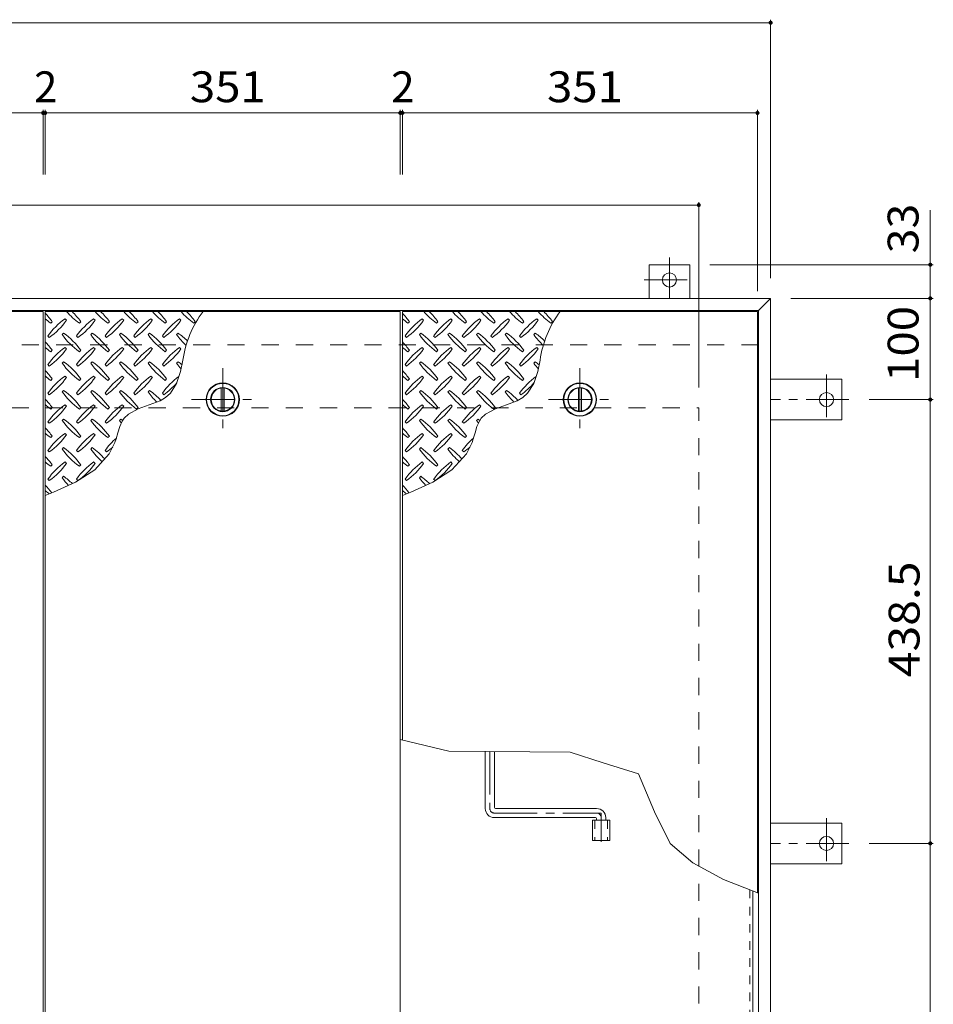
# Model space of a CAD drawing. Units: millimetres. Extents: x -2548 to 2730, y -1965 to 1968.
# Drawn here: x -122 to 781, y 956 to 1929 of the extents above; entities that cross this region are included whole.
import ezdxf

# ---------------------------------------------------------------- set-up
doc = ezdxf.new("R2010")
doc.units = ezdxf.units.MM
doc.header["$LTSCALE"] = 10
for name, pattern in [('JWW_CENTER1', [6.773333, 4.233333, -0.846667, 0.846667, -0.846667]), ('JWW_DASHED1', [1.693333, 0.846667, -0.846667]), ('JWW_DASHED2', [3.386667, 1.693333, -1.693333])]:
    doc.linetypes.add(name, pattern=pattern)
for name, color, linetype in [('0-9', 7, 'Continuous'), ('0-A', 7, 'Continuous'), ('0-C', 7, 'Continuous'), ('0-E', 7, 'Continuous'), ('0-F', 7, 'Continuous'), ('ハッチ', 7, 'Continuous'), ('仕上', 7, 'Continuous'), ('寸法', 7, 'Continuous'), ('建具', 7, 'Continuous'), ('躯体', 7, 'Continuous')]:
    doc.layers.add(name, color=color, linetype=linetype)
doc.styles.add('ＭＳ ゴシック', font='txt', dxfattribs={"height": 1})

msp = doc.modelspace()

# ---------------------------------------------------------------- linework, layer by layer
at = {"layer": '0-9', "color": 211, "linetype": 'Continuous', "lineweight": 5}
for p, q in [((-91.04, 1629.01), (-89.63, 1630.42)), ((-75.49, 1631.84), (-76.9, 1633.25)), ((-62.76, 1629.01), (-61.34, 1630.42)), ((-47.2, 1631.84), (-48.62, 1633.25)), ((-34.47, 1629.01), (-33.06, 1630.42)), ((-18.92, 1631.84), (-20.33, 1633.25)), ((-6.19, 1629.01), (-4.77, 1630.42)), ((9.37, 1631.84), (7.95, 1633.25)), ((22.1, 1629.01), (23.51, 1630.42)), ((37.65, 1631.84), (36.24, 1633.25)), ((50.38, 1629.01), (51.79, 1630.42)), ((261.96, 1629.01), (263.37, 1630.42)), ((277.51, 1631.84), (276.1, 1633.25)), ((290.24, 1629.01), (291.66, 1630.42)), ((305.8, 1631.84), (304.38, 1633.25)), ((318.53, 1629.01), (319.94, 1630.42)), ((334.08, 1631.84), (332.67, 1633.25)), ((346.81, 1629.01), (348.23, 1630.42)), ((362.37, 1631.84), (360.95, 1633.25)), ((375.1, 1629.01), (376.51, 1630.42)), ((390.65, 1631.84), (389.24, 1633.25)), ((403.38, 1629.01), (404.79, 1630.42)), ((-93.87, 1616.28), (-92.46, 1614.87)), ((-78.31, 1619.11), (-79.73, 1617.69)), ((-65.59, 1616.28), (-64.17, 1614.87)), ((-50.03, 1619.11), (-51.44, 1617.69)), ((-37.3, 1616.28), (-35.89, 1614.87)), ((-21.74, 1619.11), (-23.16, 1617.69)), ((-9.02, 1616.28), (-7.6, 1614.87)), ((6.54, 1619.11), (5.13, 1617.69)), ((19.27, 1616.28), (20.68, 1614.87)), ((34.82, 1619.11), (33.41, 1617.69)), ((259.13, 1616.28), (260.54, 1614.87)), ((274.69, 1619.11), (273.27, 1617.69)), ((287.41, 1616.28), (288.83, 1614.87)), ((302.97, 1619.11), (301.56, 1617.69)), ((315.7, 1616.28), (317.11, 1614.87)), ((331.26, 1619.11), (329.84, 1617.69)), ((343.98, 1616.28), (345.4, 1614.87)), ((359.54, 1619.11), (358.13, 1617.69)), ((372.27, 1616.28), (373.68, 1614.87)), ((387.82, 1619.11), (386.41, 1617.69)), ((-91.04, 1600.72), (-89.63, 1602.14)), ((-75.49, 1603.55), (-76.9, 1604.97)), ((-62.76, 1600.72), (-61.34, 1602.14)), ((-47.2, 1603.55), (-48.62, 1604.97)), ((-34.47, 1600.72), (-33.06, 1602.14)), ((-18.92, 1603.55), (-20.33, 1604.97)), ((-6.19, 1600.72), (-4.77, 1602.14)), ((9.37, 1603.55), (7.95, 1604.97)), ((22.1, 1600.72), (23.51, 1602.14)), ((37.65, 1603.55), (36.24, 1604.97)), ((261.96, 1600.72), (263.37, 1602.14)), ((277.51, 1603.55), (276.1, 1604.97)), ((290.24, 1600.72), (291.66, 1602.14)), ((305.8, 1603.55), (304.38, 1604.97)), ((318.53, 1600.72), (319.94, 1602.14)), ((334.08, 1603.55), (332.67, 1604.97)), ((346.81, 1600.72), (348.23, 1602.14)), ((362.37, 1603.55), (360.95, 1604.97)), ((375.1, 1600.72), (376.51, 1602.14)), ((390.65, 1603.55), (389.24, 1604.97)), ((-93.87, 1588), (-92.46, 1586.58)), ((-78.31, 1590.82), (-79.73, 1589.41)), ((-65.59, 1588), (-64.17, 1586.58)), ((-50.03, 1590.82), (-51.44, 1589.41)), ((-37.3, 1588), (-35.89, 1586.58)), ((-21.74, 1590.82), (-23.16, 1589.41)), ((-9.02, 1588), (-7.6, 1586.58)), ((6.54, 1590.82), (5.13, 1589.41)), ((19.27, 1588), (20.68, 1586.58)), ((34.82, 1590.82), (33.41, 1589.41)), ((37.32, 1581.07), (39.67, 1592.49)), ((259.13, 1588), (260.54, 1586.58)), ((274.69, 1590.82), (273.27, 1589.41)), ((287.41, 1588), (288.83, 1586.58)), ((302.97, 1590.82), (301.56, 1589.41)), ((315.7, 1588), (317.11, 1586.58)), ((331.26, 1590.82), (329.84, 1589.41)), ((343.98, 1588), (345.4, 1586.58)), ((359.54, 1590.82), (358.13, 1589.41)), ((372.27, 1588), (373.68, 1586.58)), ((387.82, 1590.82), (386.41, 1589.41)), ((390.32, 1581.07), (392.67, 1592.49)), ((-75.49, 1575.27), (-76.9, 1576.68)), ((-47.2, 1575.27), (-48.62, 1576.68)), ((-18.92, 1575.27), (-20.33, 1576.68)), ((9.37, 1575.27), (7.95, 1576.68)), ((33.37, 1569.48), (37.32, 1581.07)), ((277.51, 1575.27), (276.1, 1576.68)), ((305.8, 1575.27), (304.38, 1576.68)), ((334.08, 1575.27), (332.67, 1576.68)), ((362.37, 1575.27), (360.95, 1576.68)), ((386.37, 1569.48), (390.32, 1581.07)), ((-91.04, 1572.44), (-89.63, 1573.85)), ((-62.76, 1572.44), (-61.34, 1573.85)), ((-34.47, 1572.44), (-33.06, 1573.85)), ((-6.19, 1572.44), (-4.77, 1573.85)), ((22.1, 1572.44), (23.51, 1573.85)), ((27.28, 1559.86), (33.37, 1569.48)), ((261.96, 1572.44), (263.37, 1573.85)), ((290.24, 1572.44), (291.66, 1573.85)), ((318.53, 1572.44), (319.94, 1573.85)), ((346.81, 1572.44), (348.23, 1573.85)), ((375.1, 1572.44), (376.51, 1573.85)), ((380.28, 1559.86), (386.37, 1569.48)), ((-93.87, 1559.71), (-92.46, 1558.3)), ((-78.31, 1562.54), (-79.73, 1561.13)), ((-65.59, 1559.71), (-64.17, 1558.3)), ((-50.03, 1562.54), (-51.44, 1561.13)), ((-37.3, 1559.71), (-35.89, 1558.3)), ((-21.74, 1562.54), (-23.16, 1561.13)), ((-9.02, 1559.71), (-7.6, 1558.3)), ((6.54, 1562.54), (5.13, 1561.13)), ((19.27, 1559.71), (20.68, 1558.3)), ((22.45, 1555.48), (27.28, 1559.86)), ((259.13, 1559.71), (260.54, 1558.3)), ((274.69, 1562.54), (273.27, 1561.13)), ((287.41, 1559.71), (288.83, 1558.3)), ((302.97, 1562.54), (301.56, 1561.13)), ((315.7, 1559.71), (317.11, 1558.3)), ((331.26, 1562.54), (329.84, 1561.13)), ((343.98, 1559.71), (345.4, 1558.3)), ((359.54, 1562.54), (358.13, 1561.13)), ((372.27, 1559.71), (373.68, 1558.3)), ((375.45, 1555.48), (380.28, 1559.86)), ((-75.49, 1546.98), (-76.9, 1548.4)), ((-47.2, 1546.98), (-48.62, 1548.4)), ((-18.92, 1546.98), (-20.33, 1548.4)), ((-4.6, 1544.24), (6.37, 1548.13)), ((6.37, 1548.13), (17.04, 1552.32)), ((17.04, 1552.32), (22.45, 1555.48)), ((277.51, 1546.98), (276.1, 1548.4)), ((305.8, 1546.98), (304.38, 1548.4)), ((334.08, 1546.98), (332.67, 1548.4)), ((348.4, 1544.24), (359.37, 1548.13)), ((359.37, 1548.13), (370.04, 1552.32)), ((370.04, 1552.32), (375.45, 1555.48)), ((-91.04, 1544.15), (-89.63, 1545.57)), ((-62.76, 1544.15), (-61.34, 1545.57)), ((-34.47, 1544.15), (-33.06, 1545.57)), ((-18.48, 1535.02), (-14.2, 1539.13)), ((-14.2, 1539.13), (-4.6, 1544.24)), ((-6.19, 1544.15), (-4.77, 1545.57)), ((261.96, 1544.15), (263.37, 1545.57)), ((290.24, 1544.15), (291.66, 1545.57)), ((318.53, 1544.15), (319.94, 1545.57)), ((334.52, 1535.02), (338.8, 1539.13)), ((338.8, 1539.13), (348.4, 1544.24)), ((346.81, 1544.15), (348.23, 1545.57)), ((-93.87, 1531.43), (-92.46, 1530.01)), ((-78.31, 1534.25), (-79.73, 1532.84)), ((-65.59, 1531.43), (-64.17, 1530.01)), ((-50.03, 1534.25), (-51.44, 1532.84)), ((-37.3, 1531.43), (-35.89, 1530.01)), ((-21.74, 1534.25), (-23.16, 1532.84)), ((-22.77, 1526.76), (-20.33, 1532.24)), ((-20.33, 1532.24), (-18.48, 1535.02)), ((259.13, 1531.43), (260.54, 1530.01)), ((274.69, 1534.25), (273.27, 1532.84)), ((287.41, 1531.43), (288.83, 1530.01)), ((302.97, 1534.25), (301.56, 1532.84)), ((315.7, 1531.43), (317.11, 1530.01)), ((331.26, 1534.25), (329.84, 1532.84)), ((330.23, 1526.76), (332.67, 1532.24)), ((332.67, 1532.24), (334.52, 1535.02)), ((-75.49, 1518.7), (-76.9, 1520.11)), ((-47.2, 1518.7), (-48.62, 1520.11)), ((-26.43, 1514.63), (-24.66, 1520.77)), ((-24.66, 1520.77), (-22.77, 1526.76)), ((277.51, 1518.7), (276.1, 1520.11)), ((305.8, 1518.7), (304.38, 1520.11)), ((326.57, 1514.63), (328.34, 1520.77)), ((328.34, 1520.77), (330.23, 1526.76)), ((-91.04, 1515.87), (-89.63, 1517.28)), ((-62.76, 1515.87), (-61.34, 1517.28)), ((-34.47, 1515.87), (-33.06, 1517.28)), ((-33.15, 1499.79), (-27.57, 1511.15)), ((-27.57, 1511.15), (-26.43, 1514.63)), ((261.96, 1515.87), (263.37, 1517.28)), ((290.24, 1515.87), (291.66, 1517.28)), ((318.53, 1515.87), (319.94, 1517.28)), ((319.85, 1499.79), (325.43, 1511.15)), ((325.43, 1511.15), (326.57, 1514.63)), ((-93.87, 1503.14), (-92.46, 1501.73)), ((-78.31, 1505.97), (-79.73, 1504.56)), ((-65.59, 1503.14), (-64.17, 1501.73)), ((-50.03, 1505.97), (-51.44, 1504.56)), ((-47.55, 1484.02), (-33.15, 1499.79)), ((-37.3, 1503.14), (-35.89, 1501.73)), ((259.13, 1503.14), (260.54, 1501.73)), ((274.69, 1505.97), (273.27, 1504.56)), ((287.41, 1503.14), (288.83, 1501.73)), ((302.97, 1505.97), (301.56, 1504.56)), ((305.45, 1484.02), (319.85, 1499.79)), ((315.7, 1503.14), (317.11, 1501.73)), ((-91.04, 1487.59), (-89.63, 1489)), ((-75.49, 1490.41), (-76.9, 1491.83)), ((-62.76, 1487.59), (-61.34, 1489)), ((-47.2, 1490.41), (-48.62, 1491.83)), ((261.96, 1487.59), (263.37, 1489)), ((277.51, 1490.41), (276.1, 1491.83)), ((290.24, 1487.59), (291.66, 1489)), ((305.8, 1490.41), (304.38, 1491.83)), ((-66.52, 1471.85), (-47.55, 1484.02)), ((286.48, 1471.85), (305.45, 1484.02)), ((-93.87, 1474.86), (-92.46, 1473.44)), ((-88.27, 1461.89), (-66.52, 1471.85)), ((-78.31, 1477.69), (-79.73, 1476.27)), ((-65.59, 1474.86), (-64.17, 1473.44)), ((259.13, 1474.86), (260.54, 1473.44)), ((264.73, 1461.89), (286.48, 1471.85)), ((274.69, 1477.69), (273.27, 1476.27)), ((287.41, 1474.86), (288.83, 1473.44)), ((-96.54, 1458.56), (-88.27, 1461.89)), ((256.46, 1458.56), (264.73, 1461.89))]:
    msp.add_line(p, q, dxfattribs=at)
for centre, radius, start, end in [((-148.67, 1588.35), 72.5, 35.47272, 44.0249), ((-20.68, 1688.05), 72.5, 221.00789, 234.5273), ((-120.39, 1588.35), 72.5, 35.47272, 45.97511), ((7.6, 1688.05), 72.5, 221.00789, 234.5273), ((-92.1, 1588.35), 72.5, 35.47272, 45.97511), ((35.88, 1688.05), 72.5, 221.00789, 234.5273), ((-63.82, 1588.35), 72.5, 35.47272, 45.97511), ((64.17, 1688.05), 72.5, 221.00789, 234.5273), ((-35.53, 1588.35), 72.5, 35.47272, 45.97511), ((92.45, 1688.05), 72.5, 221.00789, 234.5273), ((140.86, 1578.73), 102.13, 142.79805, 172.25462), ((-7.25, 1588.35), 72.5, 35.47272, 45.97511), ((204.33, 1588.35), 72.5, 35.47272, 44.0249), ((332.32, 1688.05), 72.5, 221.00789, 234.5273), ((232.61, 1588.35), 72.5, 35.47272, 45.97511), ((360.6, 1688.05), 72.5, 221.00789, 234.5273), ((260.9, 1588.35), 72.5, 35.47272, 45.97511), ((388.88, 1688.05), 72.5, 221.00789, 234.5273), ((289.18, 1588.35), 72.5, 35.47272, 45.97511), ((417.17, 1688.05), 72.5, 221.00789, 234.5273), ((317.47, 1588.35), 72.5, 35.47272, 45.97511), ((445.45, 1688.05), 72.5, 221.00789, 234.5273), ((493.86, 1578.73), 102.13, 142.79805, 172.25462), ((345.75, 1588.35), 72.5, 35.47272, 45.97511), ((-48.97, 1688.05), 72.5, 228.99213, 234.5273), ((-34.83, 1574.21), 72.5, 125.47272, 144.5273), ((-134.53, 1673.91), 72.5, 305.47256, 324.5273), ((-6.54, 1574.21), 72.5, 125.47272, 144.5273), ((-106.24, 1673.91), 72.5, 305.47256, 324.5273), ((21.74, 1574.21), 72.5, 125.47272, 144.5273), ((-77.96, 1673.91), 72.5, 305.47256, 324.5273), ((50.03, 1574.21), 72.5, 125.47272, 144.5273), ((-49.68, 1673.91), 72.5, 305.47256, 324.5273), ((78.31, 1574.21), 72.5, 125.47272, 144.5273), ((-21.39, 1673.91), 72.5, 305.47256, 324.5273), ((304.03, 1688.05), 72.5, 228.99213, 234.5273), ((318.17, 1574.21), 72.5, 125.47272, 144.5273), ((218.47, 1673.91), 72.5, 305.47256, 324.5273), ((346.46, 1574.21), 72.5, 125.47272, 144.5273), ((246.76, 1673.91), 72.5, 305.47256, 324.5273), ((374.74, 1574.21), 72.5, 125.47272, 144.5273), ((275.04, 1673.91), 72.5, 305.47256, 324.5273), ((403.03, 1574.21), 72.5, 125.47272, 144.5273), ((303.32, 1673.91), 72.5, 305.47256, 324.5273), ((431.31, 1574.21), 72.5, 125.47272, 144.5273), ((331.61, 1673.91), 72.5, 305.47256, 324.5273), ((-20.68, 1659.77), 72.5, 215.47258, 234.5273), ((-120.39, 1560.06), 72.5, 35.47272, 54.5273), ((7.6, 1659.77), 72.5, 215.47258, 234.5273), ((-92.1, 1560.06), 72.5, 35.47272, 54.5273), ((35.88, 1659.77), 72.5, 215.47258, 234.5273), ((-63.82, 1560.06), 72.5, 35.47272, 54.5273), ((64.17, 1659.77), 72.5, 215.47258, 234.5273), ((-35.53, 1560.06), 72.5, 35.47272, 54.5273), ((92.45, 1659.77), 72.5, 215.47258, 226.69856), ((-7.25, 1560.06), 72.5, 44.94598, 54.5273), ((332.32, 1659.77), 72.5, 215.47258, 234.5273), ((232.61, 1560.06), 72.5, 35.47272, 54.5273), ((360.6, 1659.77), 72.5, 215.47258, 234.5273), ((260.9, 1560.06), 72.5, 35.47272, 54.5273), ((388.88, 1659.77), 72.5, 215.47258, 234.5273), ((289.18, 1560.06), 72.5, 35.47272, 54.5273), ((417.17, 1659.77), 72.5, 215.47258, 234.5273), ((317.47, 1560.06), 72.5, 35.47272, 54.5273), ((445.45, 1659.77), 72.5, 215.47258, 226.69856), ((345.75, 1560.06), 72.5, 44.94598, 54.5273), ((-148.67, 1560.06), 72.5, 35.47272, 44.0249), ((-48.97, 1659.77), 72.5, 228.99213, 234.5273), ((204.33, 1560.06), 72.5, 35.47272, 44.0249), ((304.03, 1659.77), 72.5, 228.99213, 234.5273), ((-34.83, 1545.92), 72.5, 125.47272, 144.5273), ((-134.53, 1645.62), 72.5, 305.47256, 324.5273), ((-6.54, 1545.92), 72.5, 125.47272, 144.5273), ((-106.24, 1645.62), 72.5, 305.47256, 324.5273), ((21.74, 1545.92), 72.5, 125.47272, 144.5273), ((-77.96, 1645.62), 72.5, 305.47256, 324.5273), ((50.03, 1545.92), 72.5, 125.47272, 144.5273), ((-49.68, 1645.62), 72.5, 305.47256, 324.5273), ((78.31, 1545.92), 72.5, 125.47272, 144.5273), ((-21.39, 1645.62), 72.5, 305.47256, 324.5273), ((318.17, 1545.92), 72.5, 125.47272, 144.5273), ((218.47, 1645.62), 72.5, 305.47256, 324.5273), ((346.46, 1545.92), 72.5, 125.47272, 144.5273), ((246.76, 1645.62), 72.5, 305.47256, 324.5273), ((374.74, 1545.92), 72.5, 125.47272, 144.5273), ((275.04, 1645.62), 72.5, 305.47256, 324.5273), ((403.03, 1545.92), 72.5, 125.47272, 144.5273), ((303.32, 1645.62), 72.5, 305.47256, 324.5273), ((431.31, 1545.92), 72.5, 125.47272, 144.5273), ((331.61, 1645.62), 72.5, 305.47256, 324.5273), ((-20.68, 1631.48), 72.5, 215.47258, 234.5273), ((-120.39, 1531.78), 72.5, 35.47272, 54.5273), ((7.6, 1631.48), 72.5, 215.47258, 234.5273), ((-92.1, 1531.78), 72.5, 35.47272, 54.5273), ((35.88, 1631.48), 72.5, 215.47258, 234.5273), ((-63.82, 1531.78), 72.5, 35.47272, 54.5273), ((64.17, 1631.48), 72.5, 215.47258, 234.5273), ((-35.53, 1531.78), 72.5, 35.47272, 54.5273), ((92.45, 1631.48), 72.5, 215.47258, 221.1628), ((-7.25, 1531.78), 72.5, 50.65677, 54.5273), ((332.32, 1631.48), 72.5, 215.47258, 234.5273), ((232.61, 1531.78), 72.5, 35.47272, 54.5273), ((360.6, 1631.48), 72.5, 215.47258, 234.5273), ((260.9, 1531.78), 72.5, 35.47272, 54.5273), ((388.88, 1631.48), 72.5, 215.47258, 234.5273), ((289.18, 1531.78), 72.5, 35.47272, 54.5273), ((417.17, 1631.48), 72.5, 215.47258, 234.5273), ((317.47, 1531.78), 72.5, 35.47272, 54.5273), ((445.45, 1631.48), 72.5, 215.47258, 221.1628), ((345.75, 1531.78), 72.5, 50.65677, 54.5273), ((-148.67, 1531.78), 72.5, 35.47272, 44.0249), ((-48.97, 1631.48), 72.5, 228.99213, 234.5273), ((-34.83, 1517.64), 72.5, 125.47272, 144.5273), ((-6.54, 1517.64), 72.5, 125.47272, 144.5273), ((21.74, 1517.64), 72.5, 125.47272, 144.5273), ((50.03, 1517.64), 72.5, 125.47272, 144.5273), ((78.31, 1517.64), 72.5, 126.00705, 144.5273), ((204.33, 1531.78), 72.5, 35.47272, 44.0249), ((304.03, 1631.48), 72.5, 228.99213, 234.5273), ((318.17, 1517.64), 72.5, 125.47272, 144.5273), ((346.46, 1517.64), 72.5, 125.47272, 144.5273), ((374.74, 1517.64), 72.5, 125.47272, 144.5273), ((403.03, 1517.64), 72.5, 125.47272, 144.5273), ((431.31, 1517.64), 72.5, 126.00705, 144.5273), ((-134.53, 1617.34), 72.5, 305.47256, 324.5273), ((-106.24, 1617.34), 72.5, 305.47256, 324.52728), ((-77.96, 1617.34), 72.5, 305.47256, 324.52728), ((-49.68, 1617.34), 72.5, 305.47256, 324.52728), ((-21.39, 1617.34), 72.5, 305.47256, 319.2924), ((218.47, 1617.34), 72.5, 305.47256, 324.5273), ((246.76, 1617.34), 72.5, 305.47256, 324.52728), ((275.04, 1617.34), 72.5, 305.47256, 324.52728), ((303.32, 1617.34), 72.5, 305.47256, 324.52728), ((331.61, 1617.34), 72.5, 305.47256, 319.2924), ((-20.68, 1603.2), 72.5, 215.47258, 234.5273), ((-120.39, 1503.5), 72.5, 35.47272, 54.5273), ((7.6, 1603.2), 72.5, 215.47258, 234.5273), ((-92.1, 1503.5), 72.5, 35.47272, 54.5273), ((35.88, 1603.2), 72.5, 215.47258, 234.5273), ((-63.82, 1503.5), 72.5, 35.47272, 54.5273), ((64.17, 1603.2), 72.5, 215.47258, 225.99713), ((-35.53, 1503.5), 72.5, 42.74814, 54.5273), ((332.32, 1603.2), 72.5, 215.47258, 234.5273), ((232.61, 1503.5), 72.5, 35.47272, 54.5273), ((360.6, 1603.2), 72.5, 215.47258, 234.5273), ((260.9, 1503.5), 72.5, 35.47272, 54.5273), ((388.88, 1603.2), 72.5, 215.47258, 234.5273), ((289.18, 1503.5), 72.5, 35.47272, 54.5273), ((417.17, 1603.2), 72.5, 215.47258, 225.99713), ((317.47, 1503.5), 72.5, 42.74814, 54.5273), ((-148.67, 1503.5), 72.5, 35.47272, 44.0249), ((-48.97, 1603.2), 72.5, 228.99213, 234.5273), ((-34.83, 1489.35), 72.5, 125.47272, 144.5273), ((-134.53, 1589.06), 72.5, 305.47256, 324.5273), ((-6.54, 1489.35), 72.5, 125.47272, 144.5273), ((-106.24, 1589.06), 72.5, 305.47256, 324.5273), ((21.74, 1489.35), 72.5, 125.47272, 144.5273), ((-77.96, 1589.06), 72.5, 305.47256, 324.5273), ((204.33, 1503.5), 72.5, 35.47272, 44.0249), ((304.03, 1603.2), 72.5, 228.99213, 234.5273), ((318.17, 1489.35), 72.5, 125.47272, 144.5273), ((218.47, 1589.06), 72.5, 305.47256, 324.5273), ((346.46, 1489.35), 72.5, 125.47272, 144.5273), ((246.76, 1589.06), 72.5, 305.47256, 324.5273), ((374.74, 1489.35), 72.5, 125.47272, 144.5273), ((275.04, 1589.06), 72.5, 305.47256, 324.5273), ((-20.68, 1574.91), 72.5, 215.47258, 234.5273), ((-120.39, 1475.21), 72.5, 35.47272, 54.5273), ((7.6, 1574.91), 72.5, 215.47258, 234.5273), ((-92.1, 1475.21), 72.5, 35.47272, 54.5273), ((35.88, 1574.91), 72.5, 215.47258, 218.03572), ((-63.82, 1475.21), 72.5, 52.70831, 54.5273), ((332.32, 1574.91), 72.5, 215.47258, 234.5273), ((232.61, 1475.21), 72.5, 35.47272, 54.5273), ((360.6, 1574.91), 72.5, 215.47258, 234.5273), ((260.9, 1475.21), 72.5, 35.47272, 54.5273), ((388.88, 1574.91), 72.5, 215.47258, 218.03572), ((289.18, 1475.21), 72.5, 52.70831, 54.5273), ((-148.67, 1475.21), 72.5, 35.47272, 44.0249), ((-48.97, 1574.91), 72.5, 228.99213, 234.5273), ((-34.83, 1461.07), 72.5, 125.47272, 144.5273), ((-134.53, 1560.77), 72.5, 305.47256, 324.5273), ((-6.54, 1461.07), 72.5, 125.47272, 144.5273), ((-106.24, 1560.77), 72.5, 305.47256, 324.5273), ((204.33, 1475.21), 72.5, 35.47272, 44.0249), ((304.03, 1574.91), 72.5, 228.99213, 234.5273), ((318.17, 1461.07), 72.5, 125.47272, 144.5273), ((218.47, 1560.77), 72.5, 305.47256, 324.5273), ((346.46, 1461.07), 72.5, 125.47272, 144.5273), ((246.76, 1560.77), 72.5, 305.47256, 324.5273), ((21.74, 1461.07), 72.5, 131.38763, 144.5273), ((374.74, 1461.07), 72.5, 131.38763, 144.5273), ((-20.68, 1546.63), 72.5, 215.47258, 234.5273), ((-120.39, 1446.93), 72.5, 35.47272, 54.5273), ((7.6, 1546.63), 72.5, 215.47258, 228.77962), ((-92.1, 1446.93), 72.5, 41.35275, 54.5273), ((-77.96, 1560.77), 72.5, 305.47256, 311.59831), ((332.32, 1546.63), 72.5, 215.47258, 234.5273), ((232.61, 1446.93), 72.5, 35.47272, 54.5273), ((360.6, 1546.63), 72.5, 215.47258, 228.77962), ((260.9, 1446.93), 72.5, 41.35275, 54.5273), ((275.04, 1560.77), 72.5, 305.47256, 311.59831), ((-148.67, 1446.93), 72.5, 35.47272, 44.0249), ((-48.97, 1546.63), 72.5, 228.99213, 234.5273), ((-34.83, 1432.79), 72.5, 125.47272, 144.5273), ((-134.53, 1532.49), 72.5, 305.47256, 324.5273), ((-6.54, 1432.79), 72.5, 125.47272, 144.5273), ((-106.24, 1532.49), 72.5, 305.47256, 324.5273), ((204.33, 1446.93), 72.5, 35.47272, 44.0249), ((304.03, 1546.63), 72.5, 228.99213, 234.5273), ((318.17, 1432.79), 72.5, 125.47272, 144.5273), ((218.47, 1532.49), 72.5, 305.47256, 324.5273), ((346.46, 1432.79), 72.5, 125.47272, 144.5273), ((246.76, 1532.49), 72.5, 305.47256, 324.5273), ((-148.67, 1418.64), 72.5, 35.94795, 44.0249), ((-20.68, 1518.34), 72.5, 215.47258, 223.25978), ((-120.39, 1418.64), 72.5, 45.57452, 54.5273), ((204.33, 1418.64), 72.5, 35.94795, 44.0249), ((332.32, 1518.34), 72.5, 215.47258, 223.25978), ((232.61, 1418.64), 72.5, 45.57452, 54.5273), ((-48.97, 1518.34), 72.5, 228.99213, 233.25279), ((304.03, 1518.34), 72.5, 228.99213, 233.25279)]:
    msp.add_arc(centre, radius, start, end, dxfattribs=at)
at = {"layer": '0-A', "color": 3, "linetype": 'JWW_DASHED1', "lineweight": 9}
msp.add_line((599.76, 1069.23), (599.76, 195.18), dxfattribs=at)
at = {"layer": '0-A', "color": 3, "linetype": 'Continuous', "lineweight": 9}
msp.add_line((602.96, 191.98), (602.96, 1067.99), dxfattribs=at)
at = {"layer": '0-C', "color": 2, "linetype": 'JWW_CENTER1', "lineweight": 9}
for p, q in [((78.96, 1584.48), (78.96, 1522.48)), ((431.96, 1584.48), (431.96, 1522.48)), ((47.96, 1553.48), (109.96, 1553.48)), ((400.96, 1553.48), (462.96, 1553.48))]:
    msp.add_line(p, q, dxfattribs=at)
at = {"layer": '0-C', "color": 2, "linetype": 'Continuous', "lineweight": 9}
for p, q in [((77.46, 1542.08), (77.46, 1564.88)), ((80.46, 1542.08), (80.46, 1564.88)), ((430.46, 1542.08), (430.46, 1564.88)), ((433.46, 1542.08), (433.46, 1564.88))]:
    msp.add_line(p, q, dxfattribs=at)
for centre, radius in [((78.96, 1553.48), 16), ((431.96, 1553.48), 16), ((78.96, 1553.48), 12), ((78.96, 1553.48), 11.5), ((431.96, 1553.48), 12), ((431.96, 1553.48), 11.5)]:
    msp.add_circle(centre, radius, dxfattribs=at)
at = {"layer": '0-E', "color": 3, "linetype": 'JWW_CENTER1', "lineweight": 9}
for p, q in [((520.46, 1693.84), (520.46, 1653.68)), ((495.62, 1671.68), (544.51, 1671.68)), ((675.66, 1578.32), (675.66, 1529.43)), ((697.82, 1553.48), (620.46, 1553.48)), ((675.66, 1139.82), (675.66, 1090.93)), ((697.82, 1114.98), (620.46, 1114.98))]:
    msp.add_line(p, q, dxfattribs=at)
at = {"layer": '0-E', "color": 3, "linetype": 'Continuous', "lineweight": 9}
for p, q in [((500.46, 1686.68), (540.46, 1686.68)), ((500.46, 1653.48), (500.46, 1686.68)), ((540.46, 1653.48), (540.46, 1686.68)), ((620.46, 1573.48), (690.66, 1573.48)), ((690.66, 1573.48), (690.66, 1533.48)), ((620.46, 1533.48), (690.66, 1533.48)), ((620.46, 1134.98), (690.66, 1134.98)), ((690.66, 1134.98), (690.66, 1094.98)), ((620.46, 1094.98), (690.66, 1094.98))]:
    msp.add_line(p, q, dxfattribs=at)
for centre in [(520.46, 1671.68), (675.66, 1553.48), (675.66, 1114.98)]:
    msp.add_circle(centre, 7, dxfattribs=at)
at = {"layer": '0-F', "color": 7, "linetype": 'Continuous', "lineweight": 9}
for p, q in [((620.46, 1928.77), (620.46, 1673.48)), ((-1521.54, 1925.77), (620.46, 1925.77)), ((-98.54, 1839.61), (-98.54, 1775.71)), ((-96.54, 1839.61), (-96.54, 1775.71)), ((254.46, 1839.61), (254.46, 1775.71)), ((256.46, 1839.61), (256.46, 1775.71)), ((607.46, 1839.61), (607.46, 1660.48)), ((-449.54, 1836.61), (-98.54, 1836.61)), ((-98.54, 1836.61), (-96.54, 1836.61)), ((-96.54, 1836.61), (254.46, 1836.61)), ((254.46, 1836.61), (256.46, 1836.61)), ((256.46, 1836.61), (607.46, 1836.61)), ((-1450.54, 1745.66), (549.46, 1745.66)), ((549.46, 1748.66), (549.46, 1565.48)), ((781.23, 1686.68), (560.46, 1686.68)), ((778.23, 1653.48), (778.23, 1686.68)), ((781.23, 1653.48), (640.46, 1653.48)), ((778.23, 1653.48), (778.23, 1553.48)), ((781.23, 1553.48), (717.82, 1553.48)), ((778.23, 1553.48), (778.23, 1114.98)), ((781.23, 1114.98), (717.82, 1114.98)), ((778.23, 1114.98), (778.23, 675.98))]:
    msp.add_line(p, q, dxfattribs=at)
at = {"layer": '0-F', "color": 7, "linetype": 'Continuous', "lineweight": 9, "const_width": 2}
for points in [[(621.46, 1925.77, 0.414214), (620.46, 1926.77, 0.414214), (619.46, 1925.77, 0.414214), (620.46, 1924.77, 0.414214)], [(-97.54, 1836.61, 0.414214), (-98.54, 1837.61, 0.414214), (-99.54, 1836.61, 0.414214), (-98.54, 1835.61, 0.414214)], [(-95.54, 1836.61, 0.414214), (-96.54, 1837.61, 0.414214), (-97.54, 1836.61, 0.414214), (-96.54, 1835.61, 0.414214)], [(255.46, 1836.61, 0.414214), (254.46, 1837.61, 0.414214), (253.46, 1836.61, 0.414214), (254.46, 1835.61, 0.414214)], [(257.46, 1836.61, 0.414214), (256.46, 1837.61, 0.414214), (255.46, 1836.61, 0.414214), (256.46, 1835.61, 0.414214)], [(608.46, 1836.61, 0.414214), (607.46, 1837.61, 0.414214), (606.46, 1836.61, 0.414214), (607.46, 1835.61, 0.414214)], [(550.46, 1745.66, 0.414214), (549.46, 1746.66, 0.414214), (548.46, 1745.66, 0.414214), (549.46, 1744.66, 0.414214)], [(779.23, 1686.68, 0.414214), (778.23, 1687.68, 0.414214), (777.23, 1686.68, 0.414214), (778.23, 1685.68, 0.414214)], [(779.23, 1653.48, 0.414214), (778.23, 1654.48, 0.414214), (777.23, 1653.48, 0.414214), (778.23, 1652.48, 0.414214)], [(779.23, 1553.48, 0.414214), (778.23, 1554.48, 0.414214), (777.23, 1553.48, 0.414214), (778.23, 1552.48, 0.414214)], [(779.23, 1114.98, 0.414214), (778.23, 1115.98, 0.414214), (777.23, 1114.98, 0.414214), (778.23, 1113.98, 0.414214)]]:
    msp.add_lwpolyline(points, format="xyb", close=True, dxfattribs=at)
at = {"layer": 'ハッチ', "color": 6, "linetype": 'Continuous', "lineweight": 9}
for p, q in [((338.46, 1205.8), (338.46, 1149.48)), ((347.46, 1205.75), (347.46, 1150.48)), ((348.46, 1149.48), (448.46, 1149.48)), ((447.46, 1140.48), (347.46, 1140.48)), ((448.46, 1139.48), (448.46, 1137.98)), ((457.46, 1140.48), (457.46, 1137.98))]:
    msp.add_line(p, q, dxfattribs=at)
at = {"layer": 'ハッチ', "color": 6, "linetype": 'JWW_CENTER1', "lineweight": 9}
for p, q in [((342.96, 1205.77), (342.96, 1149.49)), ((347.47, 1144.98), (452.96, 1144.98)), ((452.96, 1116.6), (452.96, 1144.98))]:
    msp.add_line(p, q, dxfattribs=at)
at = {"layer": 'ハッチ', "color": 6, "linetype": 'Continuous', "lineweight": 9}
for centre, radius, start, end in [((347.46, 1149.48), 9, 180, 270), ((348.46, 1150.48), 1, 180, 270), ((448.46, 1140.48), 9, 0, 90), ((447.46, 1139.48), 1, 0, 90)]:
    msp.add_arc(centre, radius, start, end, dxfattribs=at)
at = {"layer": 'ハッチ', "color": 6, "linetype": 'JWW_CENTER1', "lineweight": 9}
for centre, radius, start, end in [((347.47, 1149.49), 4.51, 180, 270), ((448.46, 1140.48), 4.5, 360, 89.70431)]:
    msp.add_arc(centre, radius, start, end, dxfattribs=at)
at = {"layer": '仕上', "color": 3, "linetype": 'Continuous', "lineweight": 9}
for p, q in [((-98.54, 1640.48), (-449.54, 1640.48)), ((-98.54, 150.48), (-98.54, 1640.48)), ((-96.54, 1640.48), (-96.54, 150.48)), ((254.46, 1640.48), (-96.54, 1640.48)), ((254.46, 150.48), (254.46, 1640.48)), ((607.46, 1640.48), (256.46, 1640.48)), ((256.46, 1640.48), (256.46, 1217.28)), ((607.46, 1066.25), (607.46, 1640.48)), ((444.31, 1137.98), (444.31, 1117.98)), ((444.31, 1137.98), (461.61, 1137.98)), ((461.61, 1137.98), (461.61, 1117.98)), ((444.31, 1117.98), (461.61, 1117.98))]:
    msp.add_line(p, q, dxfattribs=at)
at = {"layer": '仕上', "color": 3, "linetype": 'JWW_DASHED1', "lineweight": 9}
for p, q in [((446.61, 1137.98), (446.61, 1117.98)), ((459.31, 1137.98), (459.31, 1117.98))]:
    msp.add_line(p, q, dxfattribs=at)
at = {"layer": '仕上', "color": 3, "linetype": 'Continuous', "lineweight": 9}
for centre in [(78.96, 1553.48), (431.96, 1553.48)]:
    msp.add_circle(centre, 16.5, dxfattribs=at)
at = {"layer": '寸法', "color": 7, "linetype": 'Continuous', "lineweight": 9}
for p, q in [((778.23, 1686.68), (778.23, 1740.44)), ((302.27, 1206.02), (254.46, 1217.77)), ((422.42, 1205.3), (302.27, 1206.02)), ((454.98, 1194.49), (422.42, 1205.3)), ((489.94, 1183.81), (454.98, 1194.49)), ((505.76, 1146.35), (489.94, 1183.81)), ((521.11, 1114.9), (505.76, 1146.35)), ((543.68, 1095.66), (521.11, 1114.9)), ((573.92, 1079.24), (543.68, 1095.66)), ((608.46, 1065.86), (573.92, 1079.24))]:
    msp.add_line(p, q, dxfattribs=at)
at = {"layer": '建具', "color": 2, "linetype": 'Continuous', "lineweight": 9}
for p, q in [((620.46, 1653.48), (-1521.54, 1653.48)), ((620.46, 1653.48), (608.46, 1641.48)), ((620.46, 137.48), (620.46, 1653.48)), ((608.46, 1641.48), (-1509.54, 1641.48)), ((608.46, 149.48), (608.46, 1641.48))]:
    msp.add_line(p, q, dxfattribs=at)
at = {"layer": '躯体', "color": 2, "linetype": 'JWW_DASHED2', "lineweight": 9}
for p, q in [((608.46, 1607.48), (-1509.54, 1607.48)), ((-1450.54, 1545.48), (549.46, 1545.48)), ((549.46, 245.48), (549.46, 1545.48))]:
    msp.add_line(p, q, dxfattribs=at)

# ---------------------------------------------------------------- texts
at = {"layer": '0-F', "color": 2, "linetype": 'Continuous', "lineweight": 211, "style": 'ＭＳ ゴシック'}
for p in [(-107.54, 1847.25), (245.46, 1847.25)]:
    msp.add_text('2', height=30.48, dxfattribs=at).set_placement(p)
at = {"layer": '0-F', "color": 2, "linetype": 'Continuous', "lineweight": 211, "style": 'ＭＳ ゴシック', "width": 1.083333}
for p in [(46.46, 1847.25), (399.46, 1847.25)]:
    msp.add_text('351', height=30.48, dxfattribs=at).set_placement(p)
at = {"layer": '0-F', "color": 2, "linetype": 'Continuous', "lineweight": 211, "style": 'ＭＳ ゴシック'}
for s, width, p in [('33', 1.0625, (766.59, 1697.94)), ('100', 1.083333, (766.59, 1570.98)), ('438.5', 1.1, (767.59, 1279.23))]:
    msp.add_text(s, height=30.48, rotation=90, dxfattribs=dict(at, width=width)).set_placement(p)

doc.saveas('drawing.dxf')
